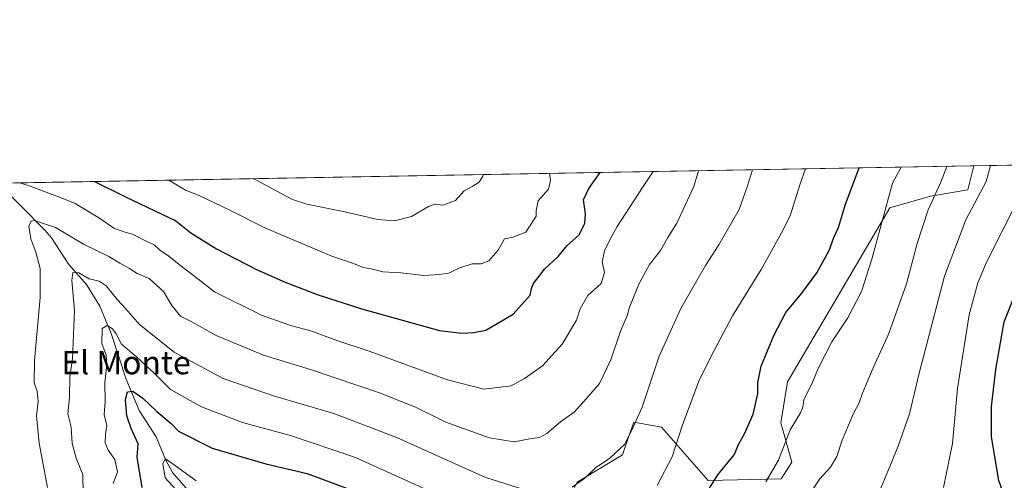
# Model space of a CAD drawing. Units: metres. Extents: x 621052 to 624514, y 4731806 to 4734180.
# Drawn here: x 621325 to 621662, y 4734023 to 4734180 of the extents above; entities that cross this region are included whole.
import ezdxf
from ezdxf.enums import TextEntityAlignment as Align

# ---------------------------------------------------------------- set-up
doc = ezdxf.new("R2010")
doc.units = ezdxf.units.M
doc.header["$MEASUREMENT"] = 0
for name, color, linetype, lineweight in [('Arbolado forestal CxS', 92, 'Continuous', 0), ('Comarca CxS', 21, 'Continuous', 0), ('Comunidad Autónoma CxS', 142, 'Continuous', 0), ('Corriente natural lineal', 142, 'Continuous', 13), ('Curva de nivel maestra', 30, 'Continuous', 30), ('Curva de nivel normal', 30, 'Continuous', 0), ('Entidad de ámbito territorial CxS', 92, 'Continuous', 0), ('Matorral CxS', 135, 'Continuous', 0), ('Municipio CxS', 4, 'Continuous', 0), ('Provincia CxS', 1, 'Continuous', 0), ('Texto cartográfico', 7, 'Continuous', 0)]:
    doc.layers.add(name, color=color, linetype=linetype, lineweight=lineweight)
doc.styles.add('Style-Arial', font='txt')

# ---------------------------------------------------------------- blocks, each defined once
blk = doc.blocks.new('*U8')
at = {"layer": 'Arbolado forestal CxS', "color": 92, "linetype": 'Continuous', "lineweight": 0}
blk.add_polyline3d([(621155.9321, 4734121.356699999, 777.5481000000001), (621651.7928999999, 4734130.1845, 688.1015000000043), (621649.7330999998, 4734121.9879, 687.7014999999956), (621636.9590999996, 4734119.765100001, 691.5409000000072), (621623.0749000004, 4734115.8759, 695.4455000000017), (621587.9946999997, 4734056.226100001, 698.2406999999948), (621585.8132999997, 4734042.194900001, 696.999299999996), (621589.5619000001, 4734028.719900001, 694.6695000000036), (621585.8229, 4734023.108899999, 694.7937999999995), (621560.8969000002, 4734022.485900001, 701.5228000000062), (621544.8815000001, 4734040.766100001, 708.1282000000066), (621535.4395000003, 4734042.433300001, 711.3444000000018), (621532.7330999998, 4734034.695900001, 710.7474999999977), (621531.5522999996, 4734031.3203, 710.4241999999941), (621515.9999000002, 4734021.874299999, 710.9922999999981)], dxfattribs=at)
blk = doc.blocks.new('*U11')
at = {"layer": 'Matorral CxS', "color": 135, "linetype": 'Continuous', "lineweight": 0}
blk.add_polyline3d([(621515.9999000002, 4734021.874299999, 710.9922999999981), (621531.5522999996, 4734031.3203, 710.4241999999941), (621532.7330999998, 4734034.695900001, 710.7474999999977), (621535.4395000003, 4734042.433300001, 711.3444000000018), (621544.8815000001, 4734040.766100001, 708.1282000000066), (621560.8969000002, 4734022.485900001, 701.5228000000062), (621585.8229, 4734023.108899999, 694.7937999999995), (621589.5619000001, 4734028.719900001, 694.6695000000036), (621585.8132999997, 4734042.194900001, 696.999299999996), (621587.9946999997, 4734056.226100001, 698.2406999999948), (621623.0749000004, 4734115.8759, 695.4455000000017), (621636.9590999996, 4734119.765100001, 691.5409000000072), (621649.7330999998, 4734121.9879, 687.7014999999956), (621651.7928999999, 4734130.1845, 688.1015000000043), (621676.9247000003, 4734130.631899999, 680.8972000000067)], dxfattribs=at)

msp = doc.modelspace()

# ---------------------------------------------------------------- linework, layer by layer
at = {"layer": 'Arbolado forestal CxS', "color": 92, "linetype": 'Continuous', "lineweight": 0, "extrusion": (0.09550929492944864, 0.001700341224254131, 0.9954270859393977), "elevation": 68108.11601600327, "flags": 128}
msp.add_lwpolyline([(4722314.69498817, -702192.156508024), (4722314.694988171, -702527.7460557562)], dxfattribs=at)
at = {"layer": 'Arbolado forestal CxS', "color": 92, "linetype": 'Continuous', "lineweight": 0}
msp.add_polyline3d([(621651.7928999999, 4734130.184599999, 688.1015999999945), (621649.7330999998, 4734121.9879, 687.7014999999956), (621636.9590999996, 4734119.765100001, 691.5409000000072), (621623.0749000004, 4734115.8759, 695.4455000000017), (621587.9946999997, 4734056.226100001, 698.2406999999948), (621585.8132999997, 4734042.194900001, 696.999299999996), (621589.5619000001, 4734028.719900001, 694.6695000000036), (621585.8229, 4734023.108899999, 694.7937999999995), (621560.8969000002, 4734022.485900001, 701.5228000000062), (621544.8815000001, 4734040.766100001, 708.1282000000066), (621535.4395000003, 4734042.433300001, 711.3444000000018), (621532.7330999998, 4734034.695900001, 710.7474999999977), (621531.5522999996, 4734031.3203, 710.4241999999941), (621515.9999000002, 4734021.874299999, 710.9922999999981), (621507.1136999996, 4734004.092300001, 706.5096999999951), (621464.3088999996, 4733968.8683, 687.471000000005), (621468.0462999997, 4733945.176300001, 679.4336999999941), (621480.1599000003, 4733903.8749, 669.5286000000051), (621472.6829000004, 4733890.937899999, 669.7378999999928)], dxfattribs=at)
at = {"layer": 'Comarca CxS', "color": 21, "linetype": 'Continuous', "lineweight": 0, "flags": 128}
msp.add_lwpolyline([(621438.9500163527, 4731812.310447684), (621092.7400009175, 4731806.149982655), (621052.2000009158, 4734119.509982632), (621054.0766385758, 4734119.54339221), (623882.3299611444, 4734169.894482264), (624462.320000942, 4734180.219982633), (624475.9261999987, 4733425.0317), (624488.364099999, 4732734.692299999), (624494.7407999989, 4732380.7659), (624504.0000009415, 4731866.849982656), (624306.4700000006, 4731863.335200001), (622548.5143398338, 4731832.054048125)], close=True, dxfattribs=at)
at = {"layer": 'Comunidad Autónoma CxS', "color": 142, "linetype": 'Continuous', "lineweight": 0, "flags": 128}
msp.add_lwpolyline([(621438.9500163527, 4731812.310447684), (621092.7400009175, 4731806.149982655), (621052.2000009158, 4734119.509982632), (621054.0766385758, 4734119.54339221), (623882.3299611444, 4734169.894482264), (624462.320000942, 4734180.219982633), (624475.9261999987, 4733425.0317), (624488.364099999, 4732734.692299999), (624494.7407999989, 4732380.7659), (624504.0000009415, 4731866.849982656), (624306.4700000006, 4731863.335200001), (622548.5143398338, 4731832.054048125)], close=True, dxfattribs=at)
at = {"layer": 'Corriente natural lineal', "color": 142, "linetype": 'Continuous', "lineweight": 13}
msp.add_polyline3d([(621317.7910000002, 4734124.238299999, 720.1585000000051), (621333.6381999999, 4734108.3215, 715.0639999999986), (621336.0109999999, 4734105.533100001, 714.2434999999969), (621342.0303999997, 4734096.483999999, 711.7486999999965), (621348.0214999998, 4734089.537500001, 709.692200000005), (621352.5899999999, 4734082.1635, 707.6223999999929), (621356.4468, 4734072.7708, 705.7574000000022), (621361.5564000001, 4734057.2305, 702.6288000000059), (621366.0865000002, 4734046.507200001, 700.0930999999982), (621371.8849, 4734037.480900001, 698.8509999999952), (621375.1228999998, 4734029.717399999, 696.6306999999942), (621377.5142000001, 4734025.212400001, 695.5090000000055), (621385.9696000004, 4734015.503599999, 692.8549000000058)], dxfattribs=at)
at = {"layer": 'Curva de nivel maestra', "color": 30, "linetype": 'Continuous', "lineweight": 30, "flags": 128}
for points, elevation in [([(621350.7131000003, 4734124.8244), (621361.3799999999, 4734119.610099999), (621378.5899999999, 4734111.3201), (621383.79, 4734107.210100001), (621392.5499999998, 4734101.800100001), (621406.1799999997, 4734094.7401), (621416.0599999996, 4734090.420100001), (621427.0599999996, 4734086.110099999), (621442.6799999997, 4734081.170100001), (621468.8700000001, 4734073.890100001), (621476.5, 4734072.880100001), (621480.7000000002, 4734073.120100001), (621484.7699999996, 4734074.0001), (621494.1399999997, 4734079.4101), (621499.9600000001, 4734085.970100001), (621500.4100000003, 4734088.220100001), (621501.0700000003, 4734089.970100001), (621504.8600000005, 4734094.780099999), (621509.5300000003, 4734099.110099999), (621512.5499999998, 4734102.950099999), (621516.5499999998, 4734106.440099999), (621518.6500000004, 4734110.5101), (621518.8600000005, 4734113.7601), (621518.2300000006, 4734118.610099999), (621519.9900000002, 4734122.4301), (621523.8767999997, 4734127.907199999)], 725), ([(621561.3399999999, 4734019.8201), (621564.2199999997, 4734024.4301), (621569.75, 4734031.280099999), (621571.4100000003, 4734035.0601), (621573.3399999999, 4734038.4301), (621576.29, 4734045.200099999), (621577.8399999999, 4734052.210100001), (621577.8399999999, 4734056.020099999), (621579.0199999996, 4734061.620100001), (621583.3099999996, 4734072.130100001), (621587.5099999999, 4734080.020099999), (621592.9000000004, 4734086.600099999), (621598.0499999998, 4734093.530099999), (621602.3399999999, 4734101.2301), (621603.9199999999, 4734105.6801), (621605.5199999996, 4734109.0701), (621607.8700000001, 4734117.130100001), (621610.5099999999, 4734124.040100001), (621612.5492000004, 4734129.4858)], 700), ([(621664.2000000002, 4734011.790100001), (621660.4500000002, 4734022.450099999), (621657.8799999999, 4734037.450099999), (621657.9100000003, 4734047.780099999), (621659.3200000003, 4734060.440099999), (621662.1900000004, 4734076.840100001), (621665.7100000001, 4734085.700099999)], 675), ([(621367.0599999996, 4734020.0801), (621365.4299999997, 4734030.450099999), (621365.6900000004, 4734035.040100001), (621363.2699999996, 4734040.290100001), (621361.8899999997, 4734044.5801), (621361.3700000001, 4734050.2501), (621362.0800000001, 4734052.860099999), (621363.9100000003, 4734053.110099999), (621367.3399999999, 4734050.690099999), (621372.1100000005, 4734046.130100001), (621377.04, 4734042.0601), (621379.5199999996, 4734039.3301), (621391.0899999999, 4734033.5701), (621409.4400000004, 4734028.1801), (621423.6299999999, 4734024.870100001), (621438.3200000003, 4734019.4101)], 700)]:
    msp.add_lwpolyline(points, dxfattribs=dict(at, elevation=elevation))
at = {"layer": 'Curva de nivel normal', "color": 30, "linetype": 'Continuous', "lineweight": 0, "flags": 128}
for points, elevation in [([(621325.1995999999, 4734124.370200001), (621329.0700000003, 4734123.0701), (621339.4100000003, 4734119.220100001), (621344.1100000005, 4734117.3201), (621352.4900000002, 4734112.2601), (621357.3899999997, 4734108.840100001), (621360.7999999998, 4734107.590100001), (621363.7800000003, 4734106.8301), (621367.9699999997, 4734104.6501), (621371.1399999997, 4734103.1501), (621373.1799999997, 4734101.390100001), (621375.7800000003, 4734099.590100001), (621380.7699999996, 4734095.590100001), (621385.0999999996, 4734092.360099999), (621391.9000000004, 4734087.0801), (621407.9500000002, 4734079.100099999), (621418.2300000006, 4734075.470100001), (621424.5099999999, 4734073.790100001), (621434.0700000003, 4734070.3101), (621444.7999999998, 4734066.780099999), (621471.6399999997, 4734056.9801), (621484.0800000001, 4734053.700099999), (621493.4299999997, 4734054.860099999), (621497.9500000002, 4734057.450099999), (621504.2000000002, 4734061.7401), (621510.8899999997, 4734069.1601), (621515.7800000003, 4734077.4101), (621517.0999999996, 4734081.270099999), (621519.6900000004, 4734085.800100001), (621524.2100000001, 4734089.9101), (621525.4100000003, 4734093.710100001), (621524.6399999997, 4734097.2301), (621525.4100000003, 4734101.110099999), (621527.3300000001, 4734105.110099999), (621529.6900000004, 4734109.440099999), (621538.3600000005, 4734122.7501), (621542.0905999999, 4734128.2315)], 720), ([(621334.6900000004, 4734020.050100001), (621331.8099999996, 4734035.2501), (621330.9000000004, 4734044.600099999), (621331.5099999999, 4734049.5801), (621331.1500000004, 4734053.020099999), (621330.0800000001, 4734055.960100001), (621330.2300000006, 4734063.5701), (621332.1799999997, 4734085.110099999), (621332.1399999997, 4734095.0601), (621330.7199999997, 4734100.600099999), (621328.9400000004, 4734105.220100001), (621328.3300000001, 4734109.600099999), (621329.0999999996, 4734111.280099999), (621330.2599999999, 4734111.4901), (621337.4000000004, 4734109.090100001), (621346.9500000002, 4734103.360099999), (621355.7300000006, 4734099.140100001), (621359.4299999997, 4734096.860099999), (621362.7699999996, 4734095.090100001), (621365.4299999997, 4734093.3201), (621369.4299999997, 4734091.6801), (621374.4299999997, 4734087.220100001), (621377.2800000003, 4734082.340100001), (621380.1699999999, 4734078.780099999), (621383.8700000001, 4734076.9001), (621392.3799999999, 4734072.140100001), (621408.6699999999, 4734065.350099999), (621425.0800000001, 4734060.420100001), (621448.7400000002, 4734052.4301), (621460.9100000003, 4734047.440099999), (621471.0899999999, 4734042.5001), (621486, 4734037.0601), (621494.4199999999, 4734035.700099999), (621500.4199999999, 4734036.920100001), (621503.0899999999, 4734037.2601), (621505.6600000003, 4734038.5801), (621510.3600000005, 4734042.630100001), (621514.9900000002, 4734045.9301), (621519.2199999997, 4734050.520099999), (621523.7000000002, 4734055.700099999), (621527.5, 4734063.7401), (621530.8099999996, 4734073.6501), (621533.1900000004, 4734078.8201), (621533.9299999997, 4734081.860099999), (621535.5800000001, 4734085.6601), (621537.2699999996, 4734089.9001), (621540.8200000003, 4734096.440099999), (621544.54, 4734101.2501), (621547.0999999996, 4734105.6601), (621550.1100000005, 4734110.5801), (621555.9500000002, 4734123.0701), (621557.6073000003, 4734128.5077)], 715), ([(621376.1628999999, 4734125.2775), (621381.8700000001, 4734121.870100001), (621386.5599999996, 4734120.0601), (621397.0899999999, 4734115.020099999), (621409.1399999997, 4734108.970100001), (621432.0700000003, 4734099.290100001), (621439.4500000002, 4734096.800100001), (621442.75, 4734095.440099999), (621445.4800000006, 4734094.920100001), (621449.4400000004, 4734093.940099999), (621455.6200000001, 4734093.620100001), (621463.54, 4734092.710100001), (621468.79, 4734093.030099999), (621472.0999999996, 4734093.4801), (621475.5099999999, 4734095.220100001), (621480.0999999996, 4734096.700099999), (621483.0999999996, 4734096.690099999), (621485.8200000003, 4734097.670100001), (621489.0099999999, 4734101.290100001), (621491.1799999997, 4734105.220100001), (621493.9900000002, 4734105.840100001), (621498.4199999999, 4734107.5001), (621501.9600000001, 4734112.9901), (621501.9900000002, 4734114.840100001), (621502.7000000002, 4734118.220100001), (621506.1799999997, 4734122.1801), (621506.9299999997, 4734125.300100001), (621506.5859000003, 4734127.599400001)], 730), ([(621405.1458999999, 4734125.793500001), (621406.1799999997, 4734125.3201), (621414.8700000001, 4734120.5601), (621418.5099999999, 4734118.700099999), (621423.5, 4734117.0701), (621436.4699999997, 4734114.4001), (621447.7699999996, 4734111.8101), (621453.4800000006, 4734111.380100001), (621459.2599999999, 4734112.870100001), (621465.0800000001, 4734116.3201), (621467.3600000005, 4734117.120100001), (621470.0599999996, 4734116.780099999), (621474.4100000003, 4734118.380100001), (621477.3300000001, 4734121.670100001), (621480.2599999999, 4734123.2601), (621482.4600000001, 4734124.640100001), (621483.7199999997, 4734126.630100001), (621483.8320000004, 4734127.194300001)], 735), ([(621514.3700000001, 4734020.1601), (621518.6799999997, 4734023.300100001), (621522.2800000003, 4734026.870100001), (621527.2300000006, 4734030.110099999), (621532.2699999996, 4734034.8301), (621534.6200000001, 4734039.440099999), (621538.3099999996, 4734047.600099999), (621544.1299999999, 4734065.040100001), (621551.4699999997, 4734081.4101), (621560.0099999999, 4734096.0601), (621564.5700000003, 4734103.140100001), (621571.4699999997, 4734115.200099999), (621574.3300000001, 4734123.390100001), (621576.0909000002, 4734128.836800001)], 710), ([(621594.1858000001, 4734129.159), (621592.2199999997, 4734123.710100001), (621588.9600000001, 4734113.030099999), (621586.0300000003, 4734107.2501), (621579.0099999999, 4734094.700099999), (621569.2300000006, 4734078.8201), (621561.9400000004, 4734065.040100001), (621557.6600000003, 4734056.450099999), (621552.0300000003, 4734041.1501), (621548.5, 4734030.5701), (621543.4400000004, 4734020.7601)], 705), ([(621626.9906000001, 4734129.742900001), (621624.04, 4734124.280099999), (621616.8799999999, 4734098.2301), (621613.3200000003, 4734087.220100001), (621608.6900000004, 4734078.120100001), (621603.2000000002, 4734069.950099999), (621598.6799999997, 4734061.030099999), (621596.5999999996, 4734056.110099999), (621593.6100000005, 4734050.100099999), (621593.2800000003, 4734047.5601), (621592.4500000002, 4734045.600099999), (621588.9900000002, 4734039.8101), (621585, 4734029.470100001), (621580.5999999996, 4734022.0601)], 695), ([(621642.6409, 4734130.021600001), (621640.4900000002, 4734124.5701), (621636.25, 4734115.090100001), (621632.4100000003, 4734103.630100001), (621628.7699999996, 4734089.780099999), (621622.7800000003, 4734072.7601), (621617.3200000003, 4734061.0601), (621613.6799999997, 4734052.440099999), (621612.5700000003, 4734049.050100001), (621610.54, 4734045.170100001), (621606.75, 4734036.290100001), (621604.9199999999, 4734030.7501), (621602.75, 4734027.040100001), (621599.0800000001, 4734023.050100001), (621595.4500000002, 4734017.600099999)], 690), ([(621619.0800000001, 4734017.6601), (621622.4699999997, 4734025.970100001), (621625.9600000001, 4734034.210100001), (621629.7999999998, 4734045.3101), (621633.1600000003, 4734059.220100001), (621641.8200000003, 4734092.4001), (621649.1100000005, 4734111.7501), (621656.0300000003, 4734124.850099999), (621657.5012999997, 4734130.2862)], 684.9999999999999), ([(621666.5899999999, 4734117.790100001), (621656.2199999997, 4734097.170100001), (621653.2300000006, 4734090.110099999), (621650.2599999999, 4734079.1801), (621646.2699999996, 4734054.030099999), (621644.5599999996, 4734035.1801), (621641.4400000004, 4734020.1501)], 680), ([(621346.9199999999, 4734017.870100001), (621346.7999999998, 4734024.5701), (621344.5, 4734030.120100001), (621343.1100000005, 4734035.110099999), (621342.7699999996, 4734040.7401), (621341.6600000003, 4734045.360099999), (621342.2100000001, 4734050.9001), (621342.3399999999, 4734057.940099999), (621343.1900000004, 4734064.2601), (621343.8899999997, 4734080.700099999), (621343, 4734090.9101), (621343.3600000005, 4734093.6601), (621345.4100000003, 4734093.5801), (621348.9699999997, 4734091.4901), (621352.3899999997, 4734090.7301), (621354.7199999997, 4734089.130100001), (621358.5999999996, 4734084.370100001), (621361.3600000005, 4734081.420100001), (621366.1600000003, 4734075.860099999), (621378.0300000003, 4734066.4101), (621394.8200000003, 4734057.440099999), (621412.3799999999, 4734051.340100001), (621432.7599999999, 4734045.450099999), (621454.4600000001, 4734037.110099999), (621484.4199999999, 4734023.640100001), (621497.7599999999, 4734019.470100001)], 710), ([(621469.0999999996, 4734017.190099999), (621440.1500000004, 4734030.3201), (621418.2000000002, 4734037.800100001), (621401.4699999997, 4734042.360099999), (621387.3499999996, 4734047.7301), (621376.75, 4734053.620100001), (621371.2199999997, 4734059.2301), (621365.1799999997, 4734064.860099999), (621359.9600000001, 4734069.120100001), (621358.1699999999, 4734072.6501), (621356.9500000002, 4734074.4001), (621355.0999999996, 4734075.550100001), (621353.4100000003, 4734074.4901), (621353.3300000001, 4734069.4101), (621354.7599999999, 4734065.420100001), (621354.9800000006, 4734062.2501), (621354.29, 4734056.0101), (621354.4299999997, 4734049.590100001), (621354.1200000001, 4734045.120100001), (621355, 4734041.350099999), (621354.5800000001, 4734038.360099999), (621354.3700000001, 4734035.350099999), (621355.4100000003, 4734032.920100001), (621357.6799999997, 4734029.700099999), (621358.6600000003, 4734025.420100001), (621357.1299999999, 4734021.4301)], 705), ([(621385.5999999996, 4734022.370100001), (621377.25, 4734028.4301), (621375.0199999996, 4734029.880100001), (621374.1399999997, 4734028.280099999), (621375, 4734023.450099999), (621378.6200000001, 4734019.450099999)], 695)]:
    msp.add_lwpolyline(points, dxfattribs=dict(at, elevation=elevation))
at = {"layer": 'Entidad de ámbito territorial CxS', "color": 92, "linetype": 'Continuous', "lineweight": 0, "flags": 128}
msp.add_lwpolyline([(621054.0766385758, 4734119.54339221), (623882.3299611444, 4734169.894482264)], dxfattribs=at)
at = {"layer": 'Matorral CxS', "color": 135, "linetype": 'Continuous', "lineweight": 0, "extrusion": (0.2865571245073361, 0.005102251114320377, 0.9580495714876416), "elevation": 202952.7065741616, "flags": 128}
msp.add_lwpolyline([(4722312.954378838, -676025.5821688), (4722312.954378838, -676049.591725343)], dxfattribs=at)
at = {"layer": 'Matorral CxS', "color": 135, "linetype": 'Continuous', "lineweight": 0}
msp.add_polyline3d([(621651.7928999999, 4734130.184599999, 688.1015999999945), (621649.7330999998, 4734121.9879, 687.7014999999956), (621636.9590999996, 4734119.765100001, 691.5409000000072), (621623.0749000004, 4734115.8759, 695.4455000000017), (621587.9946999997, 4734056.226100001, 698.2406999999948), (621585.8132999997, 4734042.194900001, 696.999299999996), (621589.5619000001, 4734028.719900001, 694.6695000000036), (621585.8229, 4734023.108899999, 694.7937999999995), (621560.8969000002, 4734022.485900001, 701.5228000000062), (621544.8815000001, 4734040.766100001, 708.1282000000066), (621535.4395000003, 4734042.433300001, 711.3444000000018), (621532.7330999998, 4734034.695900001, 710.7474999999977), (621531.5522999996, 4734031.3203, 710.4241999999941), (621515.9999000002, 4734021.874299999, 710.9922999999981), (621507.1136999996, 4734004.092300001, 706.5096999999951), (621464.3088999996, 4733968.8683, 687.471000000005), (621468.0462999997, 4733945.176300001, 679.4336999999941), (621480.1599000003, 4733903.8749, 669.5286000000051), (621472.6829000004, 4733890.937899999, 669.7378999999928)], dxfattribs=at)
at = {"layer": 'Municipio CxS', "color": 4, "linetype": 'Continuous', "lineweight": 0, "flags": 128}
msp.add_lwpolyline([(621438.9500163527, 4731812.310447684), (621092.7400009175, 4731806.149982655), (621052.2000009158, 4734119.509982632), (621054.0766385758, 4734119.54339221), (623882.3299611444, 4734169.894482264), (624462.320000942, 4734180.219982633), (624475.9261999987, 4733425.0317), (624488.364099999, 4732734.692299999), (624494.7407999989, 4732380.7659), (624504.0000009415, 4731866.849982656), (624306.4700000006, 4731863.335200001), (622548.5143398338, 4731832.054048125)], close=True, dxfattribs=at)
at = {"layer": 'Provincia CxS', "color": 1, "linetype": 'Continuous', "lineweight": 0, "flags": 128}
msp.add_lwpolyline([(621438.9500163527, 4731812.310447684), (621092.7400009175, 4731806.149982655), (621052.2000009158, 4734119.509982632), (621054.0766385758, 4734119.54339221), (623882.3299611444, 4734169.894482264), (624462.320000942, 4734180.219982633), (624475.9261999987, 4733425.0317), (624488.364099999, 4732734.692299999), (624494.7407999989, 4732380.7659), (624504.0000009415, 4731866.849982656), (624306.4700000006, 4731863.335200001), (622548.5143398338, 4731832.054048125)], close=True, dxfattribs=at)

# ---------------------------------------------------------------- block references
at = {"layer": 'Arbolado forestal CxS', "color": 92, "linetype": 'Continuous', "lineweight": 0}
msp.add_blockref('*U8', (0, 0), dxfattribs=at)
at = {"layer": 'Matorral CxS', "color": 135, "linetype": 'Continuous', "lineweight": 0}
msp.add_blockref('*U11', (0, 0), dxfattribs=at)

# ---------------------------------------------------------------- texts
at = {"layer": 'Texto cartográfico', "color": 7, "linetype": 'Continuous', "lineweight": 0, "style": 'Style-Arial'}
msp.add_text('El Monte', height=8, dxfattribs=at).set_placement((621361.5462804879, 4734062.850149999), align=Align.MIDDLE_CENTER)

doc.saveas('drawing.dxf')
